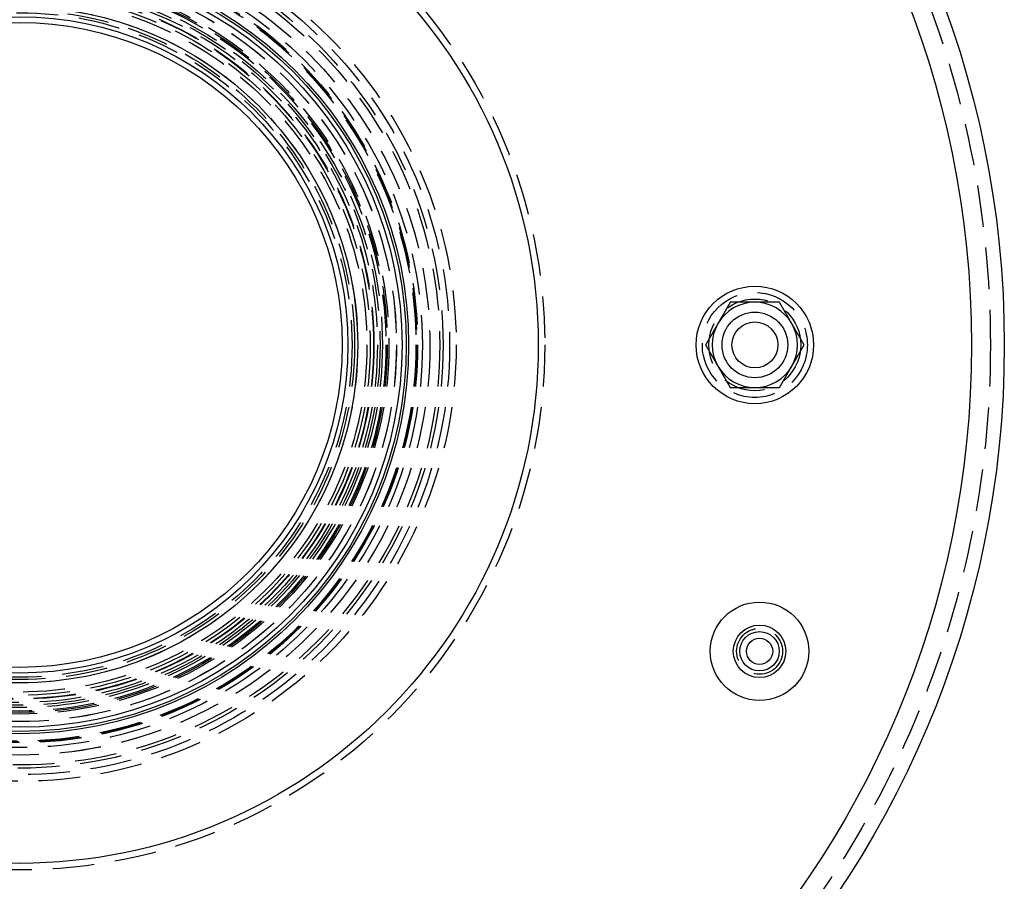
# Model space of a CAD drawing. Extents: x -150 to 150, y -150 to 551.
# Drawn here: x 0 to 150, y -82 to 50 of the extents above; entities that cross this region are included whole.
import ezdxf

# ---------------------------------------------------------------- set-up
doc = ezdxf.new("R2010")
doc.units = 0
doc.linetypes.add('VERDECKT', pattern=[9.525, 6.35, -3.175])
doc.layers.get('0').update_dxf_attribs({"linetype": 'CONTINUOUS'})
doc.layers.add('STEMPEL', color=3, linetype='CONTINUOUS')

# ---------------------------------------------------------------- blocks, each defined once
blk = doc.blocks.new('A$CA02D5065')
at = {"color": 3}
for points in [[(108.247, 6.5, 0), (108.225, 6.46201, 0), (108.203, 6.42416, 0), (108.182, 6.38645, 0), (108.16, 6.34888, 0), (108.138, 6.31143, 0), (108.117, 6.27412, 0), (108.095, 6.23694, 0), (108.074, 6.19988, 0), (108.053, 6.16295, 0), (108.031, 6.12614, 0), (108.01, 6.08945, 0), (107.989, 6.05288, 0), (107.968, 6.01642, 0), (107.947, 5.98008, 0), (107.926, 5.94385, 0), (107.905, 5.90773, 0), (107.884, 5.87172, 0), (107.864, 5.83581, 0), (107.843, 5.80001, 0), (107.822, 5.76432, 0), (107.802, 5.72872, 0), (107.781, 5.69322, 0), (107.761, 5.65781, 0), (107.741, 5.62251, 0), (107.72, 5.58729, 0), (107.7, 5.55216, 0), (107.68, 5.51713, 0), (107.66, 5.48218, 0), (107.639, 5.44732, 0), (107.619, 5.41254, 0), (107.599, 5.37784, 0), (107.579, 5.34322, 0), (107.559, 5.30868, 0), (107.54, 5.27422, 0), (107.52, 5.23983, 0), (107.5, 5.20552, 0), (107.48, 5.17127, 0), (107.46, 5.1371, 0), (107.441, 5.10299, 0), (107.421, 5.06895, 0), (107.401, 5.03497, 0), (107.382, 5.00106, 0), (107.362, 4.96721, 0), (107.343, 4.93341, 0), (107.323, 4.89968, 0), (107.304, 4.866, 0), (107.284, 4.83237, 0), (107.265, 4.7988, 0), (107.246, 4.76528, 0), (107.226, 4.7318, 0), (107.207, 4.69838, 0), (107.188, 4.665, 0), (107.169, 4.63166, 0), (107.149, 4.59837, 0), (107.13, 4.56512, 0), (107.111, 4.5319, 0), (107.092, 4.49873, 0), (107.073, 4.46559, 0), (107.054, 4.43248, 0), (107.034, 4.39941, 0), (107.015, 4.36637, 0), (106.996, 4.33336, 0), (106.977, 4.30038, 0), (106.958, 4.26742, 0), (106.939, 4.23449, 0), (106.92, 4.20158, 0), (106.901, 4.1687, 0), (106.882, 4.13583, 0), (106.863, 4.10298, 0), (106.844, 4.07015, 0), (106.825, 4.03733, 0), (106.806, 4.00453, 0), (106.788, 3.97173, 0), (106.769, 3.93895, 0), (106.75, 3.90618, 0), (106.731, 3.87341, 0), (106.712, 3.84065, 0), (106.693, 3.8079, 0), (106.674, 3.77514, 0), (106.655, 3.74239, 0), (106.636, 3.70963, 0), (106.617, 3.67687, 0), (106.598, 3.64411, 0), (106.579, 3.61134, 0), (106.561, 3.57856, 0), (106.542, 3.54578, 0), (106.523, 3.51298, 0), (106.504, 3.48017, 0), (106.485, 3.44734, 0), (106.466, 3.4145, 0), (106.447, 3.38165, 0), (106.428, 3.34877, 0), (106.409, 3.31587, 0), (106.39, 3.28295, 0), (106.371, 3.25, 0)], [(112, 6.5, 0), (111.962, 6.5, 0), (111.924, 6.5, 0), (111.886, 6.5, 0), (111.848, 6.5, 0), (111.81, 6.5, 0), (111.772, 6.5, 0), (111.734, 6.5, 0), (111.696, 6.5, 0), (111.658, 6.5, 0), (111.621, 6.5, 0), (111.583, 6.5, 0), (111.545, 6.5, 0), (111.507, 6.5, 0), (111.469, 6.5, 0), (111.431, 6.5, 0), (111.394, 6.5, 0), (111.356, 6.5, 0), (111.318, 6.5, 0), (111.28, 6.5, 0), (111.242, 6.5, 0), (111.204, 6.5, 0), (111.167, 6.5, 0), (111.129, 6.5, 0), (111.091, 6.5, 0), (111.053, 6.5, 0), (111.015, 6.5, 0), (110.977, 6.5, 0), (110.939, 6.5, 0), (110.901, 6.5, 0), (110.863, 6.5, 0), (110.825, 6.5, 0), (110.787, 6.5, 0), (110.749, 6.5, 0), (110.711, 6.5, 0), (110.673, 6.5, 0), (110.635, 6.5, 0), (110.596, 6.5, 0), (110.558, 6.5, 0), (110.52, 6.5, 0), (110.481, 6.5, 0), (110.443, 6.5, 0), (110.405, 6.5, 0), (110.366, 6.5, 0), (110.328, 6.5, 0), (110.289, 6.5, 0), (110.25, 6.5, 0), (110.212, 6.5, 0), (110.173, 6.5, 0), (110.134, 6.5, 0), (110.095, 6.5, 0), (110.056, 6.5, 0), (110.017, 6.5, 0), (109.978, 6.5, 0), (109.939, 6.5, 0), (109.9, 6.5, 0), (109.86, 6.5, 0), (109.821, 6.5, 0), (109.782, 6.5, 0), (109.742, 6.5, 0), (109.702, 6.5, 0), (109.663, 6.5, 0), (109.623, 6.5, 0), (109.583, 6.5, 0), (109.543, 6.5, 0), (109.503, 6.5, 0), (109.463, 6.5, 0), (109.423, 6.5, 0), (109.382, 6.5, 0), (109.342, 6.5, 0), (109.301, 6.5, 0), (109.26, 6.5, 0), (109.22, 6.5, 0), (109.179, 6.5, 0), (109.138, 6.5, 0), (109.097, 6.5, 0), (109.055, 6.5, 0), (109.014, 6.5, 0), (108.973, 6.5, 0), (108.931, 6.5, 0), (108.889, 6.5, 0), (108.848, 6.5, 0), (108.806, 6.5, 0), (108.764, 6.5, 0), (108.721, 6.5, 0), (108.679, 6.5, 0), (108.636, 6.5, 0), (108.594, 6.5, 0), (108.551, 6.5, 0), (108.508, 6.5, 0), (108.465, 6.5, 0), (108.422, 6.5, 0), (108.378, 6.5, 0), (108.335, 6.5, 0), (108.291, 6.5, 0), (108.247, 6.5, 0)], [(115.753, 6.5, 0), (115.709, 6.5, 0), (115.665, 6.5, 0), (115.622, 6.5, 0), (115.578, 6.5, 0), (115.535, 6.5, 0), (115.492, 6.5, 0), (115.449, 6.5, 0), (115.406, 6.5, 0), (115.364, 6.5, 0), (115.321, 6.5, 0), (115.279, 6.5, 0), (115.236, 6.5, 0), (115.194, 6.5, 0), (115.152, 6.5, 0), (115.111, 6.5, 0), (115.069, 6.5, 0), (115.027, 6.5, 0), (114.986, 6.5, 0), (114.945, 6.5, 0), (114.903, 6.5, 0), (114.862, 6.5, 0), (114.821, 6.5, 0), (114.78, 6.5, 0), (114.74, 6.5, 0), (114.699, 6.5, 0), (114.658, 6.5, 0), (114.618, 6.5, 0), (114.577, 6.5, 0), (114.537, 6.5, 0), (114.497, 6.5, 0), (114.457, 6.5, 0), (114.417, 6.5, 0), (114.377, 6.5, 0), (114.337, 6.5, 0), (114.298, 6.5, 0), (114.258, 6.5, 0), (114.218, 6.5, 0), (114.179, 6.5, 0), (114.14, 6.5, 0), (114.1, 6.5, 0), (114.061, 6.5, 0), (114.022, 6.5, 0), (113.983, 6.5, 0), (113.944, 6.5, 0), (113.905, 6.5, 0), (113.866, 6.5, 0), (113.827, 6.5, 0), (113.788, 6.5, 0), (113.75, 6.5, 0), (113.711, 6.5, 0), (113.672, 6.5, 0), (113.634, 6.5, 0), (113.595, 6.5, 0), (113.557, 6.5, 0), (113.519, 6.5, 0), (113.48, 6.5, 0), (113.442, 6.5, 0), (113.404, 6.5, 0), (113.365, 6.5, 0), (113.327, 6.5, 0), (113.289, 6.5, 0), (113.251, 6.5, 0), (113.213, 6.5, 0), (113.175, 6.5, 0), (113.137, 6.5, 0), (113.099, 6.5, 0), (113.061, 6.5, 0), (113.023, 6.5, 0), (112.985, 6.5, 0), (112.947, 6.5, 0), (112.909, 6.5, 0), (112.871, 6.5, 0), (112.833, 6.5, 0), (112.796, 6.5, 0), (112.758, 6.5, 0), (112.72, 6.5, 0), (112.682, 6.5, 0), (112.644, 6.5, 0), (112.606, 6.5, 0), (112.569, 6.5, 0), (112.531, 6.5, 0), (112.493, 6.5, 0), (112.455, 6.5, 0), (112.417, 6.5, 0), (112.379, 6.5, 0), (112.342, 6.5, 0), (112.304, 6.5, 0), (112.266, 6.5, 0), (112.228, 6.5, 0), (112.19, 6.5, 0), (112.152, 6.5, 0), (112.114, 6.5, 0), (112.076, 6.5, 0), (112.038, 6.5, 0), (112, 6.5, 0)], [(117.629, 3.25, 0), (117.61, 3.28295, 0), (117.591, 3.31587, 0), (117.572, 3.34877, 0), (117.553, 3.38165, 0), (117.534, 3.4145, 0), (117.515, 3.44734, 0), (117.496, 3.48017, 0), (117.477, 3.51298, 0), (117.458, 3.54578, 0), (117.439, 3.57856, 0), (117.421, 3.61134, 0), (117.402, 3.64411, 0), (117.383, 3.67687, 0), (117.364, 3.70963, 0), (117.345, 3.74239, 0), (117.326, 3.77514, 0), (117.307, 3.8079, 0), (117.288, 3.84065, 0), (117.269, 3.87341, 0), (117.25, 3.90618, 0), (117.231, 3.93895, 0), (117.212, 3.97173, 0), (117.194, 4.00453, 0), (117.175, 4.03733, 0), (117.156, 4.07015, 0), (117.137, 4.10298, 0), (117.118, 4.13583, 0), (117.099, 4.1687, 0), (117.08, 4.20158, 0), (117.061, 4.23449, 0), (117.042, 4.26742, 0), (117.023, 4.30038, 0), (117.004, 4.33336, 0), (116.985, 4.36637, 0), (116.966, 4.39941, 0), (116.946, 4.43248, 0), (116.927, 4.46559, 0), (116.908, 4.49873, 0), (116.889, 4.5319, 0), (116.87, 4.56512, 0), (116.851, 4.59837, 0), (116.831, 4.63166, 0), (116.812, 4.665, 0), (116.793, 4.69838, 0), (116.774, 4.7318, 0), (116.754, 4.76528, 0), (116.735, 4.7988, 0), (116.716, 4.83237, 0), (116.696, 4.866, 0), (116.677, 4.89968, 0), (116.657, 4.93341, 0), (116.638, 4.96721, 0), (116.618, 5.00106, 0), (116.599, 5.03497, 0), (116.579, 5.06895, 0), (116.559, 5.10299, 0), (116.54, 5.1371, 0), (116.52, 5.17127, 0), (116.5, 5.20552, 0), (116.48, 5.23983, 0), (116.46, 5.27422, 0), (116.441, 5.30868, 0), (116.421, 5.34322, 0), (116.401, 5.37784, 0), (116.381, 5.41254, 0), (116.361, 5.44732, 0), (116.34, 5.48218, 0), (116.32, 5.51713, 0), (116.3, 5.55216, 0), (116.28, 5.58729, 0), (116.259, 5.62251, 0), (116.239, 5.65781, 0), (116.219, 5.69322, 0), (116.198, 5.72872, 0), (116.178, 5.76432, 0), (116.157, 5.80001, 0), (116.136, 5.83581, 0), (116.116, 5.87172, 0), (116.095, 5.90773, 0), (116.074, 5.94385, 0), (116.053, 5.98008, 0), (116.032, 6.01642, 0), (116.011, 6.05288, 0), (115.99, 6.08945, 0), (115.969, 6.12614, 0), (115.947, 6.16295, 0), (115.926, 6.19988, 0), (115.905, 6.23694, 0), (115.883, 6.27412, 0), (115.862, 6.31143, 0), (115.84, 6.34888, 0), (115.818, 6.38645, 0), (115.797, 6.42416, 0), (115.775, 6.46201, 0), (115.753, 6.5, 0)], [(106.371, 3.25, 0), (106.352, 3.21705, 0), (106.333, 3.18413, 0), (106.314, 3.15123, 0), (106.295, 3.11835, 0), (106.276, 3.0855, 0), (106.257, 3.05266, 0), (106.238, 3.01983, 0), (106.219, 2.98702, 0), (106.2, 2.95422, 0), (106.181, 2.92144, 0), (106.162, 2.88866, 0), (106.143, 2.85589, 0), (106.124, 2.82313, 0), (106.105, 2.79037, 0), (106.087, 2.75761, 0), (106.068, 2.72486, 0), (106.049, 2.6921, 0), (106.03, 2.65935, 0), (106.011, 2.62659, 0), (105.992, 2.59382, 0), (105.973, 2.56105, 0), (105.954, 2.52827, 0), (105.935, 2.49547, 0), (105.916, 2.46267, 0), (105.897, 2.42985, 0), (105.878, 2.39702, 0), (105.859, 2.36417, 0), (105.84, 2.3313, 0), (105.821, 2.29842, 0), (105.802, 2.26551, 0), (105.783, 2.23258, 0), (105.764, 2.19962, 0), (105.745, 2.16664, 0), (105.726, 2.13363, 0), (105.707, 2.10059, 0), (105.688, 2.06752, 0), (105.669, 2.03441, 0), (105.65, 2.00127, 0), (105.631, 1.9681, 0), (105.612, 1.93488, 0), (105.592, 1.90163, 0), (105.573, 1.86834, 0), (105.554, 1.835, 0), (105.535, 1.80162, 0), (105.515, 1.7682, 0), (105.496, 1.73472, 0), (105.477, 1.7012, 0), (105.457, 1.66763, 0), (105.438, 1.634, 0), (105.418, 1.60032, 0), (105.399, 1.56659, 0), (105.379, 1.53279, 0), (105.36, 1.49894, 0), (105.34, 1.46503, 0), (105.321, 1.43105, 0), (105.301, 1.39701, 0), (105.281, 1.3629, 0), (105.262, 1.32873, 0), (105.242, 1.29448, 0), (105.222, 1.26017, 0), (105.202, 1.22578, 0), (105.182, 1.19132, 0), (105.162, 1.15678, 0), (105.142, 1.12216, 0), (105.122, 1.08746, 0), (105.102, 1.05268, 0), (105.082, 1.01782, 0), (105.062, 0.982871, 0), (105.042, 0.947836, 0), (105.021, 0.912711, 0), (105.001, 0.877495, 0), (104.981, 0.842186, 0), (104.96, 0.806783, 0), (104.94, 0.771283, 0), (104.919, 0.735685, 0), (104.899, 0.699986, 0), (104.878, 0.664185, 0), (104.857, 0.62828, 0), (104.836, 0.592269, 0), (104.816, 0.556149, 0), (104.795, 0.51992, 0), (104.774, 0.483578, 0), (104.753, 0.447123, 0), (104.731, 0.410551, 0), (104.71, 0.373861, 0), (104.689, 0.337051, 0), (104.668, 0.300118, 0), (104.646, 0.263061, 0), (104.625, 0.225878, 0), (104.603, 0.188566, 0), (104.582, 0.151123, 0), (104.56, 0.113547, 0), (104.538, 0.075836, 0), (104.516, 0.037988, 0), (104.494, 0, 0)], [(119.506, 0, 0), (119.484, 0.037988, 0), (119.462, 0.075836, 0), (119.44, 0.113547, 0), (119.418, 0.151123, 0), (119.397, 0.188566, 0), (119.375, 0.225878, 0), (119.354, 0.263061, 0), (119.332, 0.300118, 0), (119.311, 0.337051, 0), (119.29, 0.373861, 0), (119.269, 0.410551, 0), (119.247, 0.447123, 0), (119.226, 0.483578, 0), (119.205, 0.51992, 0), (119.184, 0.556149, 0), (119.164, 0.592269, 0), (119.143, 0.62828, 0), (119.122, 0.664185, 0), (119.101, 0.699986, 0), (119.081, 0.735685, 0), (119.06, 0.771283, 0), (119.04, 0.806783, 0), (119.019, 0.842186, 0), (118.999, 0.877495, 0), (118.979, 0.912711, 0), (118.958, 0.947836, 0), (118.938, 0.982871, 0), (118.918, 1.01782, 0), (118.898, 1.05268, 0), (118.878, 1.08746, 0), (118.858, 1.12216, 0), (118.838, 1.15678, 0), (118.818, 1.19132, 0), (118.798, 1.22578, 0), (118.778, 1.26017, 0), (118.758, 1.29448, 0), (118.738, 1.32873, 0), (118.719, 1.3629, 0), (118.699, 1.39701, 0), (118.679, 1.43105, 0), (118.66, 1.46503, 0), (118.64, 1.49894, 0), (118.621, 1.53279, 0), (118.601, 1.56659, 0), (118.582, 1.60032, 0), (118.562, 1.634, 0), (118.543, 1.66763, 0), (118.523, 1.7012, 0), (118.504, 1.73472, 0), (118.485, 1.7682, 0), (118.465, 1.80162, 0), (118.446, 1.835, 0), (118.427, 1.86834, 0), (118.408, 1.90163, 0), (118.388, 1.93488, 0), (118.369, 1.9681, 0), (118.35, 2.00127, 0), (118.331, 2.03441, 0), (118.312, 2.06752, 0), (118.293, 2.10059, 0), (118.274, 2.13363, 0), (118.255, 2.16664, 0), (118.236, 2.19962, 0), (118.217, 2.23258, 0), (118.198, 2.26551, 0), (118.179, 2.29842, 0), (118.16, 2.3313, 0), (118.141, 2.36417, 0), (118.122, 2.39702, 0), (118.103, 2.42985, 0), (118.084, 2.46267, 0), (118.065, 2.49547, 0), (118.046, 2.52827, 0), (118.027, 2.56105, 0), (118.008, 2.59382, 0), (117.989, 2.62659, 0), (117.97, 2.65935, 0), (117.951, 2.6921, 0), (117.932, 2.72486, 0), (117.913, 2.75761, 0), (117.895, 2.79037, 0), (117.876, 2.82313, 0), (117.857, 2.85589, 0), (117.838, 2.88866, 0), (117.819, 2.92144, 0), (117.8, 2.95422, 0), (117.781, 2.98702, 0), (117.762, 3.01983, 0), (117.743, 3.05266, 0), (117.724, 3.0855, 0), (117.705, 3.11835, 0), (117.686, 3.15123, 0), (117.667, 3.18413, 0), (117.648, 3.21705, 0), (117.629, 3.25, 0)], [(104.494, 0, 0), (104.516, -0.037988, 0), (104.538, -0.075836, 0), (104.56, -0.113547, 0), (104.582, -0.151123, 0), (104.603, -0.188566, 0), (104.625, -0.225878, 0), (104.646, -0.263061, 0), (104.668, -0.300118, 0), (104.689, -0.337051, 0), (104.71, -0.373861, 0), (104.731, -0.410551, 0), (104.753, -0.447123, 0), (104.774, -0.483578, 0), (104.795, -0.51992, 0), (104.816, -0.556149, 0), (104.836, -0.592269, 0), (104.857, -0.62828, 0), (104.878, -0.664185, 0), (104.899, -0.699986, 0), (104.919, -0.735685, 0), (104.94, -0.771283, 0), (104.96, -0.806783, 0), (104.981, -0.842186, 0), (105.001, -0.877495, 0), (105.021, -0.912711, 0), (105.042, -0.947836, 0), (105.062, -0.982871, 0), (105.082, -1.01782, 0), (105.102, -1.05268, 0), (105.122, -1.08746, 0), (105.142, -1.12216, 0), (105.162, -1.15678, 0), (105.182, -1.19132, 0), (105.202, -1.22578, 0), (105.222, -1.26017, 0), (105.242, -1.29448, 0), (105.262, -1.32873, 0), (105.281, -1.3629, 0), (105.301, -1.39701, 0), (105.321, -1.43105, 0), (105.34, -1.46503, 0), (105.36, -1.49894, 0), (105.379, -1.53279, 0), (105.399, -1.56659, 0), (105.418, -1.60032, 0), (105.438, -1.634, 0), (105.457, -1.66763, 0), (105.477, -1.7012, 0), (105.496, -1.73472, 0), (105.515, -1.7682, 0), (105.535, -1.80162, 0), (105.554, -1.835, 0), (105.573, -1.86834, 0), (105.592, -1.90163, 0), (105.612, -1.93488, 0), (105.631, -1.9681, 0), (105.65, -2.00127, 0), (105.669, -2.03441, 0), (105.688, -2.06752, 0), (105.707, -2.10059, 0), (105.726, -2.13363, 0), (105.745, -2.16664, 0), (105.764, -2.19962, 0), (105.783, -2.23258, 0), (105.802, -2.26551, 0), (105.821, -2.29842, 0), (105.84, -2.3313, 0), (105.859, -2.36417, 0), (105.878, -2.39702, 0), (105.897, -2.42985, 0), (105.916, -2.46267, 0), (105.935, -2.49547, 0), (105.954, -2.52827, 0), (105.973, -2.56105, 0), (105.992, -2.59382, 0), (106.011, -2.62659, 0), (106.03, -2.65935, 0), (106.049, -2.6921, 0), (106.068, -2.72486, 0), (106.087, -2.75761, 0), (106.105, -2.79037, 0), (106.124, -2.82313, 0), (106.143, -2.85589, 0), (106.162, -2.88866, 0), (106.181, -2.92144, 0), (106.2, -2.95422, 0), (106.219, -2.98702, 0), (106.238, -3.01983, 0), (106.257, -3.05266, 0), (106.276, -3.0855, 0), (106.295, -3.11835, 0), (106.314, -3.15123, 0), (106.333, -3.18413, 0), (106.352, -3.21705, 0), (106.371, -3.25, 0)], [(117.629, -3.25, 0), (117.648, -3.21705, 0), (117.667, -3.18413, 0), (117.686, -3.15123, 0), (117.705, -3.11835, 0), (117.724, -3.0855, 0), (117.743, -3.05266, 0), (117.762, -3.01983, 0), (117.781, -2.98702, 0), (117.8, -2.95422, 0), (117.819, -2.92144, 0), (117.838, -2.88866, 0), (117.857, -2.85589, 0), (117.876, -2.82313, 0), (117.895, -2.79037, 0), (117.913, -2.75761, 0), (117.932, -2.72486, 0), (117.951, -2.6921, 0), (117.97, -2.65935, 0), (117.989, -2.62659, 0), (118.008, -2.59382, 0), (118.027, -2.56105, 0), (118.046, -2.52827, 0), (118.065, -2.49547, 0), (118.084, -2.46267, 0), (118.103, -2.42985, 0), (118.122, -2.39702, 0), (118.141, -2.36417, 0), (118.16, -2.3313, 0), (118.179, -2.29842, 0), (118.198, -2.26551, 0), (118.217, -2.23258, 0), (118.236, -2.19962, 0), (118.255, -2.16664, 0), (118.274, -2.13363, 0), (118.293, -2.10059, 0), (118.312, -2.06752, 0), (118.331, -2.03441, 0), (118.35, -2.00127, 0), (118.369, -1.9681, 0), (118.388, -1.93488, 0), (118.408, -1.90163, 0), (118.427, -1.86834, 0), (118.446, -1.835, 0), (118.465, -1.80162, 0), (118.485, -1.7682, 0), (118.504, -1.73472, 0), (118.523, -1.7012, 0), (118.543, -1.66763, 0), (118.562, -1.634, 0), (118.582, -1.60032, 0), (118.601, -1.56659, 0), (118.621, -1.53279, 0), (118.64, -1.49894, 0), (118.66, -1.46503, 0), (118.679, -1.43105, 0), (118.699, -1.39701, 0), (118.719, -1.3629, 0), (118.738, -1.32873, 0), (118.758, -1.29448, 0), (118.778, -1.26017, 0), (118.798, -1.22578, 0), (118.818, -1.19132, 0), (118.838, -1.15678, 0), (118.858, -1.12216, 0), (118.878, -1.08746, 0), (118.898, -1.05268, 0), (118.918, -1.01782, 0), (118.938, -0.982871, 0), (118.958, -0.947836, 0), (118.979, -0.912711, 0), (118.999, -0.877495, 0), (119.019, -0.842186, 0), (119.04, -0.806783, 0), (119.06, -0.771283, 0), (119.081, -0.735685, 0), (119.101, -0.699986, 0), (119.122, -0.664185, 0), (119.143, -0.62828, 0), (119.164, -0.592269, 0), (119.184, -0.556149, 0), (119.205, -0.51992, 0), (119.226, -0.483578, 0), (119.247, -0.447123, 0), (119.269, -0.410551, 0), (119.29, -0.373861, 0), (119.311, -0.337051, 0), (119.332, -0.300118, 0), (119.354, -0.263061, 0), (119.375, -0.225878, 0), (119.397, -0.188566, 0), (119.418, -0.151123, 0), (119.44, -0.113547, 0), (119.462, -0.075836, 0), (119.484, -0.037988, 0), (119.506, 0, 0)], [(106.371, -3.25, 0), (106.39, -3.28295, 0), (106.409, -3.31587, 0), (106.428, -3.34877, 0), (106.447, -3.38165, 0), (106.466, -3.4145, 0), (106.485, -3.44734, 0), (106.504, -3.48017, 0), (106.523, -3.51298, 0), (106.542, -3.54578, 0), (106.561, -3.57856, 0), (106.579, -3.61134, 0), (106.598, -3.64411, 0), (106.617, -3.67687, 0), (106.636, -3.70963, 0), (106.655, -3.74239, 0), (106.674, -3.77514, 0), (106.693, -3.8079, 0), (106.712, -3.84065, 0), (106.731, -3.87341, 0), (106.75, -3.90618, 0), (106.769, -3.93895, 0), (106.788, -3.97173, 0), (106.806, -4.00453, 0), (106.825, -4.03733, 0), (106.844, -4.07015, 0), (106.863, -4.10298, 0), (106.882, -4.13583, 0), (106.901, -4.1687, 0), (106.92, -4.20158, 0), (106.939, -4.23449, 0), (106.958, -4.26742, 0), (106.977, -4.30038, 0), (106.996, -4.33336, 0), (107.015, -4.36637, 0), (107.034, -4.39941, 0), (107.054, -4.43248, 0), (107.073, -4.46559, 0), (107.092, -4.49873, 0), (107.111, -4.5319, 0), (107.13, -4.56512, 0), (107.149, -4.59837, 0), (107.169, -4.63166, 0), (107.188, -4.665, 0), (107.207, -4.69838, 0), (107.226, -4.7318, 0), (107.246, -4.76528, 0), (107.265, -4.7988, 0), (107.284, -4.83237, 0), (107.304, -4.866, 0), (107.323, -4.89968, 0), (107.343, -4.93341, 0), (107.362, -4.96721, 0), (107.382, -5.00106, 0), (107.401, -5.03497, 0), (107.421, -5.06895, 0), (107.441, -5.10299, 0), (107.46, -5.1371, 0), (107.48, -5.17127, 0), (107.5, -5.20552, 0), (107.52, -5.23983, 0), (107.54, -5.27422, 0), (107.559, -5.30868, 0), (107.579, -5.34322, 0), (107.599, -5.37784, 0), (107.619, -5.41254, 0), (107.639, -5.44732, 0), (107.66, -5.48218, 0), (107.68, -5.51713, 0), (107.7, -5.55216, 0), (107.72, -5.58729, 0), (107.741, -5.62251, 0), (107.761, -5.65781, 0), (107.781, -5.69322, 0), (107.802, -5.72872, 0), (107.822, -5.76432, 0), (107.843, -5.80001, 0), (107.864, -5.83581, 0), (107.884, -5.87172, 0), (107.905, -5.90773, 0), (107.926, -5.94385, 0), (107.947, -5.98008, 0), (107.968, -6.01642, 0), (107.989, -6.05288, 0), (108.01, -6.08945, 0), (108.031, -6.12614, 0), (108.053, -6.16295, 0), (108.074, -6.19988, 0), (108.095, -6.23694, 0), (108.117, -6.27412, 0), (108.138, -6.31143, 0), (108.16, -6.34888, 0), (108.182, -6.38645, 0), (108.203, -6.42416, 0), (108.225, -6.46201, 0), (108.247, -6.5, 0)], [(115.753, -6.5, 0), (115.775, -6.46201, 0), (115.797, -6.42416, 0), (115.818, -6.38645, 0), (115.84, -6.34888, 0), (115.862, -6.31143, 0), (115.883, -6.27412, 0), (115.905, -6.23694, 0), (115.926, -6.19988, 0), (115.947, -6.16295, 0), (115.969, -6.12614, 0), (115.99, -6.08945, 0), (116.011, -6.05288, 0), (116.032, -6.01642, 0), (116.053, -5.98008, 0), (116.074, -5.94385, 0), (116.095, -5.90773, 0), (116.116, -5.87172, 0), (116.136, -5.83581, 0), (116.157, -5.80001, 0), (116.178, -5.76432, 0), (116.198, -5.72872, 0), (116.219, -5.69322, 0), (116.239, -5.65781, 0), (116.259, -5.62251, 0), (116.28, -5.58729, 0), (116.3, -5.55216, 0), (116.32, -5.51713, 0), (116.34, -5.48218, 0), (116.361, -5.44732, 0), (116.381, -5.41254, 0), (116.401, -5.37784, 0), (116.421, -5.34322, 0), (116.441, -5.30868, 0), (116.46, -5.27422, 0), (116.48, -5.23983, 0), (116.5, -5.20552, 0), (116.52, -5.17127, 0), (116.54, -5.1371, 0), (116.559, -5.10299, 0), (116.579, -5.06895, 0), (116.599, -5.03497, 0), (116.618, -5.00106, 0), (116.638, -4.96721, 0), (116.657, -4.93341, 0), (116.677, -4.89968, 0), (116.696, -4.866, 0), (116.716, -4.83237, 0), (116.735, -4.7988, 0), (116.754, -4.76528, 0), (116.774, -4.7318, 0), (116.793, -4.69838, 0), (116.812, -4.665, 0), (116.831, -4.63166, 0), (116.851, -4.59837, 0), (116.87, -4.56512, 0), (116.889, -4.5319, 0), (116.908, -4.49873, 0), (116.927, -4.46559, 0), (116.946, -4.43248, 0), (116.966, -4.39941, 0), (116.985, -4.36637, 0), (117.004, -4.33336, 0), (117.023, -4.30038, 0), (117.042, -4.26742, 0), (117.061, -4.23449, 0), (117.08, -4.20158, 0), (117.099, -4.1687, 0), (117.118, -4.13583, 0), (117.137, -4.10298, 0), (117.156, -4.07015, 0), (117.175, -4.03733, 0), (117.194, -4.00453, 0), (117.212, -3.97173, 0), (117.231, -3.93895, 0), (117.25, -3.90618, 0), (117.269, -3.87341, 0), (117.288, -3.84065, 0), (117.307, -3.8079, 0), (117.326, -3.77514, 0), (117.345, -3.74239, 0), (117.364, -3.70963, 0), (117.383, -3.67687, 0), (117.402, -3.64411, 0), (117.421, -3.61134, 0), (117.439, -3.57856, 0), (117.458, -3.54578, 0), (117.477, -3.51298, 0), (117.496, -3.48017, 0), (117.515, -3.44734, 0), (117.534, -3.4145, 0), (117.553, -3.38165, 0), (117.572, -3.34877, 0), (117.591, -3.31587, 0), (117.61, -3.28295, 0), (117.629, -3.25, 0)], [(108.247, -6.5, 0), (108.291, -6.5, 0), (108.335, -6.5, 0), (108.378, -6.5, 0), (108.422, -6.5, 0), (108.465, -6.5, 0), (108.508, -6.5, 0), (108.551, -6.5, 0), (108.594, -6.5, 0), (108.636, -6.5, 0), (108.679, -6.5, 0), (108.721, -6.5, 0), (108.764, -6.5, 0), (108.806, -6.5, 0), (108.848, -6.5, 0), (108.889, -6.5, 0), (108.931, -6.5, 0), (108.973, -6.5, 0), (109.014, -6.5, 0), (109.055, -6.5, 0), (109.097, -6.5, 0), (109.138, -6.5, 0), (109.179, -6.5, 0), (109.22, -6.5, 0), (109.26, -6.5, 0), (109.301, -6.5, 0), (109.342, -6.5, 0), (109.382, -6.5, 0), (109.423, -6.5, 0), (109.463, -6.5, 0), (109.503, -6.5, 0), (109.543, -6.5, 0), (109.583, -6.5, 0), (109.623, -6.5, 0), (109.663, -6.5, 0), (109.702, -6.5, 0), (109.742, -6.5, 0), (109.782, -6.5, 0), (109.821, -6.5, 0), (109.86, -6.5, 0), (109.9, -6.5, 0), (109.939, -6.5, 0), (109.978, -6.5, 0), (110.017, -6.5, 0), (110.056, -6.5, 0), (110.095, -6.5, 0), (110.134, -6.5, 0), (110.173, -6.5, 0), (110.212, -6.5, 0), (110.25, -6.5, 0), (110.289, -6.5, 0), (110.328, -6.5, 0), (110.366, -6.5, 0), (110.405, -6.5, 0), (110.443, -6.5, 0), (110.481, -6.5, 0), (110.52, -6.5, 0), (110.558, -6.5, 0), (110.596, -6.5, 0), (110.635, -6.5, 0), (110.673, -6.5, 0), (110.711, -6.5, 0), (110.749, -6.5, 0), (110.787, -6.5, 0), (110.825, -6.5, 0), (110.863, -6.5, 0), (110.901, -6.5, 0), (110.939, -6.5, 0), (110.977, -6.5, 0), (111.015, -6.5, 0), (111.053, -6.5, 0), (111.091, -6.5, 0), (111.129, -6.5, 0), (111.167, -6.5, 0), (111.204, -6.5, 0), (111.242, -6.5, 0), (111.28, -6.5, 0), (111.318, -6.5, 0), (111.356, -6.5, 0), (111.394, -6.5, 0), (111.431, -6.5, 0), (111.469, -6.5, 0), (111.507, -6.5, 0), (111.545, -6.5, 0), (111.583, -6.5, 0), (111.621, -6.5, 0), (111.658, -6.5, 0), (111.696, -6.5, 0), (111.734, -6.5, 0), (111.772, -6.5, 0), (111.81, -6.5, 0), (111.848, -6.5, 0), (111.886, -6.5, 0), (111.924, -6.5, 0), (111.962, -6.5, 0), (112, -6.5, 0)], [(112, -6.5, 0), (112.038, -6.5, 0), (112.076, -6.5, 0), (112.114, -6.5, 0), (112.152, -6.5, 0), (112.19, -6.5, 0), (112.228, -6.5, 0), (112.266, -6.5, 0), (112.304, -6.5, 0), (112.342, -6.5, 0), (112.379, -6.5, 0), (112.417, -6.5, 0), (112.455, -6.5, 0), (112.493, -6.5, 0), (112.531, -6.5, 0), (112.569, -6.5, 0), (112.606, -6.5, 0), (112.644, -6.5, 0), (112.682, -6.5, 0), (112.72, -6.5, 0), (112.758, -6.5, 0), (112.796, -6.5, 0), (112.833, -6.5, 0), (112.871, -6.5, 0), (112.909, -6.5, 0), (112.947, -6.5, 0), (112.985, -6.5, 0), (113.023, -6.5, 0), (113.061, -6.5, 0), (113.099, -6.5, 0), (113.137, -6.5, 0), (113.175, -6.5, 0), (113.213, -6.5, 0), (113.251, -6.5, 0), (113.289, -6.5, 0), (113.327, -6.5, 0), (113.365, -6.5, 0), (113.404, -6.5, 0), (113.442, -6.5, 0), (113.48, -6.5, 0), (113.519, -6.5, 0), (113.557, -6.5, 0), (113.595, -6.5, 0), (113.634, -6.5, 0), (113.672, -6.5, 0), (113.711, -6.5, 0), (113.75, -6.5, 0), (113.788, -6.5, 0), (113.827, -6.5, 0), (113.866, -6.5, 0), (113.905, -6.5, 0), (113.944, -6.5, 0), (113.983, -6.5, 0), (114.022, -6.5, 0), (114.061, -6.5, 0), (114.1, -6.5, 0), (114.14, -6.5, 0), (114.179, -6.5, 0), (114.218, -6.5, 0), (114.258, -6.5, 0), (114.298, -6.5, 0), (114.337, -6.5, 0), (114.377, -6.5, 0), (114.417, -6.5, 0), (114.457, -6.5, 0), (114.497, -6.5, 0), (114.537, -6.5, 0), (114.577, -6.5, 0), (114.618, -6.5, 0), (114.658, -6.5, 0), (114.699, -6.5, 0), (114.74, -6.5, 0), (114.78, -6.5, 0), (114.821, -6.5, 0), (114.862, -6.5, 0), (114.903, -6.5, 0), (114.945, -6.5, 0), (114.986, -6.5, 0), (115.027, -6.5, 0), (115.069, -6.5, 0), (115.111, -6.5, 0), (115.152, -6.5, 0), (115.194, -6.5, 0), (115.236, -6.5, 0), (115.279, -6.5, 0), (115.321, -6.5, 0), (115.364, -6.5, 0), (115.406, -6.5, 0), (115.449, -6.5, 0), (115.492, -6.5, 0), (115.535, -6.5, 0), (115.578, -6.5, 0), (115.622, -6.5, 0), (115.665, -6.5, 0), (115.709, -6.5, 0), (115.753, -6.5, 0)]]:
    blk.add_polyline3d(points, dxfattribs=at)
at = {"color": 3, "linetype": 'CONTINUOUS'}
for centre, radius in [((0, 0), 150), ((0, 0), 145), ((0, 0), 79), ((0, 0), 59.25), ((0, 0), 58.9), ((0, 0), 58.25), ((0, 0), 51.5), ((0, 0), 50), ((0, 0), 49.130821), ((112, 0), 8.95), ((112, 0), 4.99994), ((112, 0), 3.49994), ((112.713303, -46.687379), 7.5), ((112.713303, -46.687379), 4), ((112.713303, -46.687379), 4), ((112.713303, -46.687379), 3), ((112.713303, -46.687379), 2)]:
    blk.add_circle(centre, radius, dxfattribs=at)
at = {"color": 1, "linetype": 'VERDECKT'}
for centre, radius in [((0, 0), 147.87868), ((0, 0), 80), ((0, 0), 66.5), ((0, 0), 65.5), ((0, 0), 64.5), ((0, 0), 64.5), ((0, 0), 64), ((0, 0), 62.5), ((0, 0), 62.496429), ((0, 0), 61.352165), ((0, 0), 60.618802), ((0, 0), 60.5), ((0, 0), 60.37132), ((0, 0), 57.4), ((0, 0), 57.390957), ((0, 0), 56.25), ((0, 0), 56), ((0, 0), 55.790232), ((0, 0), 55.259462), ((0, 0), 54.9), ((0, 0), 54.9), ((0, 0), 54.5), ((0, 0), 53.97469), ((0, 0), 53.9), ((0, 0), 53.4), ((0, 0), 52.898979), ((0, 0), 51.501697), ((0, 0), 51), ((0, 0), 50.625113), ((112, 0), 8), ((112, 0), 7), ((112.713303, -46.687379), 3.5)]:
    blk.add_circle(centre, radius, dxfattribs=at)
at = {"color": 3, "linetype": 'CONTINUOUS'}
for start, end in [(90, 150), (30, 90), (150, 210), (330, 30), (210, 270), (270, 330)]:
    blk.add_arc((112, 0), 6.5, start, end, dxfattribs=at)

msp = doc.modelspace()

# ---------------------------------------------------------------- block references
at = {"layer": 'STEMPEL'}
msp.add_blockref('A$CA02D5065', (0, 0), dxfattribs=at)

doc.saveas('drawing.dxf')
